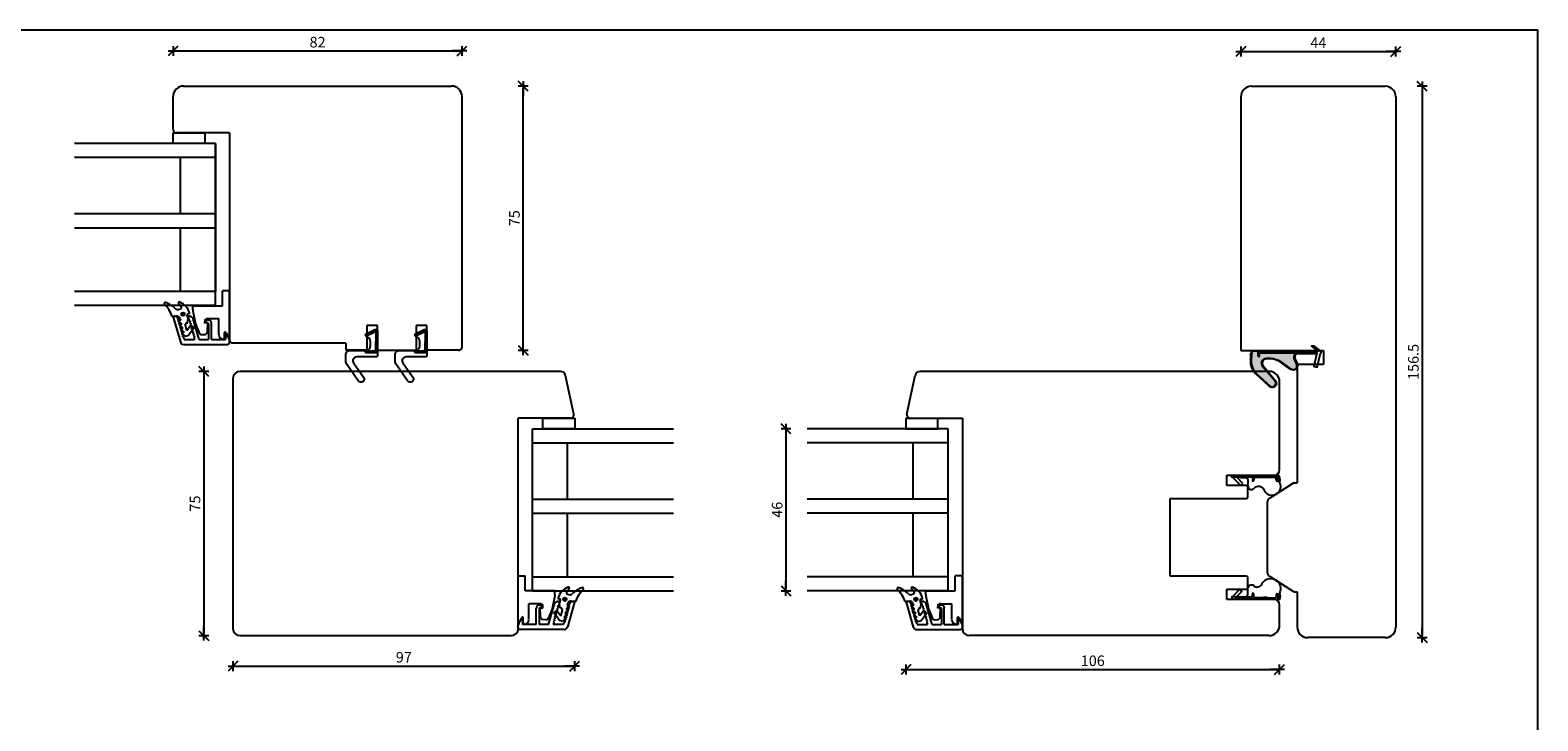
# Model space of a CAD drawing. Units: inches. Extents: x -9 to 4421, y -407 to 1924.
# Drawn here: x 466 to 894, y 358 to 554 of the extents above; entities that cross this region are included whole.
import ezdxf

# ---------------------------------------------------------------- set-up
doc = ezdxf.new("R2010")
doc.units = ezdxf.units.IN
doc.header["$LTSCALE"] = 5
for name, color, linetype in [('Dim', 1, 'Continuous'), ('Glas', 142, 'Continuous'), ('PRO_ALUprofil', 3, 'Continuous'), ('STD_Plast og tætning', 1, 'Continuous'), ('Træ', 7, 'Continuous')]:
    doc.layers.add(name, color=color, linetype=linetype)
doc.styles.get("Standard").update_dxf_attribs({"font": 'romans.shx', "height": 3})
doc.dimstyles.new('1-1', dxfattribs={"dimscale": 0, "dimtxt": 2.5, "dimasz": 0.7, "dimexe": 0.18, "dimexo": 0.0625, "dimgap": 1, "dimtad": 1, "dimdec": 1, "dimzin": 9, "dimdsep": 46, "dimtxsty": 'Standard', "dimblk": 'Kryds', "dimcen": 1, "dimse1": 1, "dimse2": 1, "dimclrd": 9, "dimclrt": 7, "dimadec": 1, "dimazin": 2, "dimtfac": 1, "dimtdec": 1, "dimtix": 1, "dimtmove": 2, "dimatfit": 3, "dimfxl": 1, "dimtolj": 2, "dimtzin": 0, "dimarcsym": 0})

# ---------------------------------------------------------------- blocks, each defined once
blk = doc.blocks.new('Kryds')
at = {"color": 10}
for p, q in [((-2, -2), (2, 2)), ((0, -2), (0, 2)), ((2, 0), (-4, 0))]:
    blk.add_line(p, q, dxfattribs=at)
blk = doc.blocks.new('*D193')
at = {"layer": 'Defpoints', "color": 0}
for p in [(686.61, 441.11), (680.56, 395.11), (686.61, 395.11)]:
    blk.add_point(p, dxfattribs=at)
at = {"layer": 'Dim', "color": 9, "lineweight": -2}
blk.add_line((680.56, 440.41), (680.56, 395.81), dxfattribs=at)
at = {"layer": 'Dim', "color": 9, "lineweight": -2, "xscale": 0.7, "yscale": 0.7, "zscale": 0.7}
for p, rotation in [((680.56, 441.11), 90), ((680.56, 395.11), 270)]:
    blk.add_blockref('Kryds', p, dxfattribs=dict(at, rotation=rotation))
at = {"layer": 'Dim', "color": 7, "lineweight": -3, "insert": (678.06, 418.11), "char_height": 3, "attachment_point": 5, "rotation": 90}
blk.add_mtext('\\A2;46', dxfattribs=at)
blk = doc.blocks.new('*D194')
at = {"layer": 'Defpoints', "color": 0}
for p in [(548.66, 538.38), (606.02, 538.38), (555.66, 463.38)]:
    blk.add_point(p, dxfattribs=at)
at = {"layer": 'Dim', "color": 9, "lineweight": -2}
blk.add_line((606.02, 464.08), (606.02, 537.68), dxfattribs=at)
at = {"layer": 'Dim', "color": 9, "lineweight": -2, "xscale": 0.7, "yscale": 0.7, "zscale": 0.7}
for p, rotation in [((606.02, 538.38), 90), ((606.02, 463.38), 270)]:
    blk.add_blockref('Kryds', p, dxfattribs=dict(at, rotation=rotation))
at = {"layer": 'Dim', "color": 7, "lineweight": -3, "insert": (603.52, 500.88), "char_height": 3, "attachment_point": 5, "rotation": 90}
blk.add_mtext('\\A2;75', dxfattribs=at)
blk = doc.blocks.new('*D195')
at = {"layer": 'Defpoints', "color": 0}
for p in [(571.12, 457.38), (515.39, 382.38), (565.24, 382.38)]:
    blk.add_point(p, dxfattribs=at)
at = {"layer": 'Dim', "color": 9, "lineweight": -2}
blk.add_line((515.39, 456.68), (515.39, 383.08), dxfattribs=at)
at = {"layer": 'Dim', "color": 9, "lineweight": -2, "xscale": 0.7, "yscale": 0.7, "zscale": 0.7}
for p, rotation in [((515.39, 457.38), 90), ((515.39, 382.38), 270)]:
    blk.add_blockref('Kryds', p, dxfattribs=dict(at, rotation=rotation))
at = {"layer": 'Dim', "color": 7, "lineweight": -3, "insert": (512.89, 419.88), "char_height": 3, "attachment_point": 5, "rotation": 90}
blk.add_mtext('\\A2;75', dxfattribs=at)
blk = doc.blocks.new('*D196')
at = {"layer": 'Defpoints', "color": 0}
for p in [(620.61, 444.08), (523.66, 419.88), (620.61, 373.74)]:
    blk.add_point(p, dxfattribs=at)
at = {"layer": 'Dim', "color": 9, "lineweight": -2}
blk.add_line((524.36, 373.74), (619.91, 373.74), dxfattribs=at)
at = {"layer": 'Dim', "color": 9, "lineweight": -2, "xscale": 0.7, "yscale": 0.7, "zscale": 0.7, "rotation": 180}
blk.add_blockref('Kryds', (523.66, 373.74), dxfattribs=at)
at = {"layer": 'Dim', "color": 9, "lineweight": -2, "xscale": 0.7, "yscale": 0.7, "zscale": 0.7}
blk.add_blockref('Kryds', (620.61, 373.74), dxfattribs=at)
at = {"layer": 'Dim', "color": 7, "lineweight": -3, "insert": (572.14, 376.24), "char_height": 3, "attachment_point": 5}
blk.add_mtext('\\A2;97', dxfattribs=at)
blk = doc.blocks.new('*D216')
at = {"layer": 'Defpoints', "color": 0}
for p in [(588.66, 548.35), (506.66, 535.38), (588.66, 535.38)]:
    blk.add_point(p, dxfattribs=at)
at = {"layer": 'Dim', "color": 9, "lineweight": -2}
blk.add_line((507.36, 548.35), (587.96, 548.35), dxfattribs=at)
at = {"layer": 'Dim', "color": 9, "lineweight": -2, "xscale": 0.7, "yscale": 0.7, "zscale": 0.7, "rotation": 180}
blk.add_blockref('Kryds', (506.66, 548.35), dxfattribs=at)
at = {"layer": 'Dim', "color": 9, "lineweight": -2, "xscale": 0.7, "yscale": 0.7, "zscale": 0.7}
blk.add_blockref('Kryds', (588.66, 548.35), dxfattribs=at)
at = {"layer": 'Dim', "color": 7, "insert": (547.66, 550.85), "char_height": 3, "attachment_point": 5}
blk.add_mtext('\\A2;82', dxfattribs=at)
blk = doc.blocks.new('*D217')
at = {"layer": 'Defpoints', "color": 0}
for p in [(853.61, 548.18), (809.61, 535.33), (853.61, 535.33)]:
    blk.add_point(p, dxfattribs=at)
at = {"layer": 'Dim', "color": 9, "lineweight": -2}
blk.add_line((810.31, 548.18), (852.91, 548.18), dxfattribs=at)
at = {"layer": 'Dim', "color": 9, "lineweight": -2, "xscale": 0.7, "yscale": 0.7, "zscale": 0.7, "rotation": 180}
blk.add_blockref('Kryds', (809.61, 548.18), dxfattribs=at)
at = {"layer": 'Dim', "color": 9, "lineweight": -2, "xscale": 0.7, "yscale": 0.7, "zscale": 0.7}
blk.add_blockref('Kryds', (853.61, 548.18), dxfattribs=at)
at = {"layer": 'Dim', "color": 7, "insert": (831.61, 550.68), "char_height": 3, "attachment_point": 5}
blk.add_mtext('\\A2;44', dxfattribs=at)
blk = doc.blocks.new('*D218')
at = {"layer": 'Defpoints', "color": 0}
for p in [(850.61, 538.33), (850.61, 381.83), (861.08, 381.83)]:
    blk.add_point(p, dxfattribs=at)
at = {"layer": 'Dim', "color": 9, "lineweight": -2}
blk.add_line((861.08, 537.63), (861.08, 382.53), dxfattribs=at)
at = {"layer": 'Dim', "color": 9, "lineweight": -2, "xscale": 0.7, "yscale": 0.7, "zscale": 0.7}
for p, rotation in [((861.08, 538.33), 90), ((861.08, 381.83), 270)]:
    blk.add_blockref('Kryds', p, dxfattribs=dict(at, rotation=rotation))
at = {"layer": 'Dim', "color": 7, "insert": (858.58, 460.08), "char_height": 3, "attachment_point": 5, "rotation": 90}
blk.add_mtext('\\A2;156.5', dxfattribs=at)
blk = doc.blocks.new('*D231')
at = {"layer": 'Defpoints', "color": 0}
for p in [(714.61, 441.11), (820.61, 385.38), (820.61, 372.75)]:
    blk.add_point(p, dxfattribs=at)
at = {"layer": 'Dim', "color": 9, "lineweight": -2}
blk.add_line((715.31, 372.75), (819.91, 372.75), dxfattribs=at)
at = {"layer": 'Dim', "color": 9, "lineweight": -2, "xscale": 0.7, "yscale": 0.7, "zscale": 0.7, "rotation": 180}
blk.add_blockref('Kryds', (714.61, 372.75), dxfattribs=at)
at = {"layer": 'Dim', "color": 9, "lineweight": -2, "xscale": 0.7, "yscale": 0.7, "zscale": 0.7}
blk.add_blockref('Kryds', (820.61, 372.75), dxfattribs=at)
at = {"layer": 'Dim', "color": 7, "insert": (767.61, 375.25), "char_height": 3, "attachment_point": 5}
blk.add_mtext('\\A2;106', dxfattribs=at)

msp = doc.modelspace()

# ---------------------------------------------------------------- hatches: boundary and pattern name
at = {"layer": 'STD_Plast og tætning'}
h = msp.add_hatch(dxfattribs=at)
h.set_pattern_fill('_USER', color=256, angle=180, style=0)
h.set_pattern_definition([(-135, (562.95574, 463.9354), (0.353553, -0.353553), []), (135, (562.95574, 463.9354), (-0.353553, -0.353553), [])])
h.paths.add_polyline_path([(564.06, 463.46, -0.402359), (563.82, 463.21), (563.82, 463.21), (563.81, 463.21), (561.35, 463.11, 0.979883), (561.36, 462.71), (564.31, 462.71, 0.414214), (564.56, 462.96), (564.56, 468.81, 0.562243), (563.98, 469.16), (561.57, 467.91, 0.981258), (561.75, 467.56), (563.95, 468.59, -0.55639), (564.16, 468.45)])
h = msp.add_hatch(dxfattribs=at)
h.set_pattern_fill('_USER', color=256, angle=180, style=0)
h.set_pattern_definition([(-135, (576.95574, 463.9354), (0.353553, -0.353553), []), (135, (576.95574, 463.9354), (-0.353553, -0.353553), [])])
h.paths.add_polyline_path([(578.06, 463.46, -0.402359), (577.82, 463.21), (577.82, 463.21), (577.81, 463.21), (575.35, 463.11, 0.979883), (575.36, 462.71), (578.31, 462.71, 0.414214), (578.56, 462.96), (578.56, 468.81, 0.562243), (577.98, 469.16), (575.57, 467.91, 0.981258), (575.75, 467.56), (577.95, 468.59, -0.55639), (578.16, 468.45)])
h = msp.add_hatch(color=256, dxfattribs=at)
edge = h.paths.add_edge_path(flags=0)
edge.add_spline(control_points=[(830.82, 463.04), (830.82, 463.04), (813.43, 463.12), (813.43, 463.12), (813.43, 463.12), (813.41, 463.12), (813.38, 463.12), (812.93, 463.1), (812.58, 462.65), (812.61, 462.19), (812.61, 462.19), (812.58, 460.08), (812.58, 460.08), (812.58, 460.08), (812.59, 459.84), (812.64, 459.5), (812.81, 458.44), (813.19, 457.61), (813.96, 456.84), (813.96, 456.84), (817.81, 453.33), (817.81, 453.33), (817.82, 453.32), (818.61, 452.6), (819.26, 453.3), (819.82, 453.91), (819.35, 454.61), (819.35, 454.61), (819.35, 454.61), (815.89, 458.73), (815.89, 458.73), (815.16, 459.62), (815.6, 461.02), (816.81, 461.1), (816.88, 461.1), (816.93, 461.1), (816.95, 461.1), (817.69, 461.19), (818.64, 461.13), (819.33, 460.9), (820.27, 460.58), (820.52, 460.43), (820.57, 460.39), (820.57, 460.39), (823.75, 458.16), (823.75, 458.16), (823.76, 458.15), (824.53, 457.62), (825.17, 458.15), (825.74, 458.63), (825.5, 459.37), (825.5, 459.38), (825.5, 459.38), (824.84, 460.82), (824.84, 460.82), (824.84, 460.82), (824.76, 461.02), (824.72, 461.26), (824.64, 461.86), (824.89, 462.36), (825.49, 462.52), (825.6, 462.55), (825.71, 462.57), (825.82, 462.56), (825.82, 462.56), (830.78, 462.56), (830.78, 462.56), (830.78, 462.56), (830.82, 463.04), (830.82, 463.04)], knot_values=[0, 0, 0, 0, 1, 1, 1, 2, 2, 2, 3, 3, 3, 4, 4, 4, 5, 5, 5, 6, 6, 6, 7, 7, 7, 8, 8, 8, 9, 9, 9, 10, 10, 10, 11, 11, 11, 12, 12, 12, 13, 13, 13, 14, 14, 14, 15, 15, 15, 16, 16, 16, 17, 17, 17, 18, 18, 18, 19, 19, 19, 20, 20, 20, 21, 21, 21, 22, 22, 22, 23, 23, 23, 23], degree=3, periodic=1)

# ---------------------------------------------------------------- linework, layer by layer
at = {"layer": 'Defpoints'}
msp.add_lwpolyline([(0, 20.93), (893.89, 20.93), (893.89, 554.26), (0, 554.26)], close=True, dxfattribs=at)
at = {"layer": 'Glas'}
for p, q in [((518.66, 522.08), (478.66, 522.08)), ((518.66, 522.08), (518.66, 480.08)), ((518.66, 476.08), (518.66, 522.03)), ((518.66, 518.08), (478.66, 518.08)), ((508.66, 518.08), (508.66, 502.08)), ((518.66, 502.08), (478.66, 502.08)), ((518.66, 498.08), (478.66, 498.08)), ((508.66, 498.08), (508.66, 480.08)), ((518.66, 480.08), (478.66, 480.08)), ((518.66, 476.08), (478.66, 476.08)), ((608.61, 395.11), (608.61, 441.11)), ((608.61, 441.11), (648.61, 441.11)), ((726.61, 441.11), (686.61, 441.11)), ((726.61, 395.11), (726.61, 441.11)), ((608.61, 437.11), (648.61, 437.11)), ((618.61, 421.11), (618.61, 437.11)), ((726.61, 437.11), (686.61, 437.11)), ((716.61, 421.11), (716.61, 437.11)), ((608.61, 421.11), (648.61, 421.11)), ((726.61, 421.11), (686.61, 421.11)), ((608.61, 417.11), (648.61, 417.11)), ((618.61, 399.11), (618.61, 417.11)), ((726.61, 417.11), (686.61, 417.11)), ((716.61, 399.11), (716.61, 417.11)), ((608.61, 399.11), (648.61, 399.11)), ((726.61, 399.11), (686.61, 399.11)), ((608.61, 395.11), (648.61, 395.11)), ((726.61, 395.11), (686.61, 395.11))]:
    msp.add_line(p, q, dxfattribs=at)
at = {"layer": 'PRO_ALUprofil'}
for p, q in [((506.71, 472.78), (508.73, 465.76)), ((507.19, 473.03), (506.91, 473.03)), ((508.06, 471.71), (508.32, 471.71)), ((508.49, 471.11), (508.06, 471.71)), ((508.32, 471.71), (508.15, 472.31)), ((508.66, 470.51), (508.23, 471.11)), ((508.23, 471.11), (508.49, 471.11)), ((510.93, 472.78), (511.23, 471.71)), ((511.4, 473.03), (511.12, 473.03)), ((511.23, 471.71), (511.49, 471.71)), ((511.49, 471.71), (511.4, 471.11)), ((511.4, 471.11), (511.66, 471.11)), ((511.66, 471.11), (511.58, 470.51)), ((514.05, 466.43), (512.36, 472.31)), ((516.19, 471.18), (516.49, 471.18)), ((516.74, 470.93), (516.74, 466.43)), ((517.54, 466.43), (517.54, 471.14)), ((508.84, 469.91), (508.4, 470.51)), ((508.4, 470.51), (508.66, 470.51)), ((509.01, 469.31), (508.58, 469.91)), ((508.58, 469.91), (508.84, 469.91)), ((508.75, 469.31), (509.01, 469.31)), ((509.18, 468.71), (508.75, 469.31)), ((508.92, 468.71), (509.18, 468.71)), ((509.35, 468.11), (508.92, 468.71)), ((509.52, 467.51), (509.09, 468.11)), ((509.09, 468.11), (509.35, 468.11)), ((509.7, 466.91), (509.26, 467.51)), ((509.26, 467.51), (509.52, 467.51)), ((509.83, 466.43), (509.7, 466.91)), ((509.83, 466.43), (512.75, 466.43)), ((511.58, 470.51), (511.84, 470.51)), ((511.84, 470.51), (511.75, 469.91)), ((511.75, 469.91), (512.01, 469.91)), ((512.01, 469.91), (511.92, 469.31)), ((511.92, 469.31), (512.18, 469.31)), ((512.18, 469.31), (512.09, 468.71)), ((512.09, 468.71), (512.35, 468.71)), ((512.35, 468.71), (512.26, 468.11)), ((512.26, 468.11), (512.52, 468.11)), ((512.52, 468.11), (512.44, 467.51)), ((512.44, 467.51), (512.7, 467.51)), ((512.7, 467.51), (512.61, 466.91)), ((512.61, 466.91), (512.75, 466.43)), ((514.05, 466.43), (516.74, 466.43)), ((517.54, 466.43), (521.51, 466.43)), ((521.51, 467.83), (521.51, 466.43)), ((522.53, 466.82), (521.88, 467.93)), ((522.66, 465.53), (522.66, 466.32)), ((509.69, 465.03), (522.16, 465.03)), ((609.73, 385.51), (609.73, 390.22)), ((610.53, 390.01), (610.53, 385.51)), ((611.08, 390.26), (610.78, 390.26)), ((613.23, 385.51), (614.91, 391.38)), ((615.7, 389.59), (615.44, 389.59)), ((615.44, 389.59), (615.52, 388.99)), ((615.61, 390.19), (615.7, 389.59)), ((615.87, 390.19), (615.61, 390.19)), ((616.04, 390.79), (615.78, 390.79)), ((615.78, 390.79), (615.87, 390.19)), ((615.87, 392.11), (616.15, 392.11)), ((616.35, 391.85), (616.04, 390.79)), ((618.44, 388.99), (618.87, 389.59)), ((620.56, 391.85), (618.55, 384.83)), ((618.61, 389.59), (619.04, 390.19)), ((618.87, 389.59), (618.61, 389.59)), ((618.78, 390.19), (619.21, 390.79)), ((619.04, 390.19), (618.78, 390.19)), ((618.95, 390.79), (619.12, 391.38)), ((619.21, 390.79), (618.95, 390.79)), ((620.09, 392.11), (620.37, 392.11)), ((714.67, 391.85), (716.68, 384.83)), ((715.14, 392.11), (714.86, 392.11)), ((716.01, 390.79), (716.27, 390.79)), ((716.44, 390.19), (716.01, 390.79)), ((716.27, 390.79), (716.1, 391.38)), ((716.62, 389.59), (716.18, 390.19)), ((716.18, 390.19), (716.44, 390.19)), ((716.79, 388.99), (716.36, 389.59)), ((716.36, 389.59), (716.62, 389.59)), ((718.88, 391.85), (719.18, 390.79)), ((719.35, 392.11), (719.07, 392.11)), ((719.18, 390.79), (719.44, 390.79)), ((719.44, 390.79), (719.36, 390.19)), ((719.36, 390.19), (719.62, 390.19)), ((719.62, 390.19), (719.53, 389.59)), ((719.53, 389.59), (719.79, 389.59)), ((719.79, 389.59), (719.7, 388.99)), ((722, 385.51), (720.31, 391.38)), ((724.15, 390.26), (724.44, 390.26)), ((724.69, 390.01), (724.69, 385.51)), ((725.49, 385.51), (725.49, 390.22)), ((604.61, 384.61), (604.61, 385.39)), ((604.75, 385.89), (605.39, 387.01)), ((605.76, 386.91), (605.76, 385.51)), ((609.73, 385.51), (605.76, 385.51)), ((613.23, 385.51), (610.53, 385.51)), ((614.66, 385.99), (614.53, 385.51)), ((617.44, 385.51), (614.53, 385.51)), ((614.58, 386.59), (614.66, 385.99)), ((614.84, 386.59), (614.58, 386.59)), ((614.75, 387.19), (614.84, 386.59)), ((615.01, 387.19), (614.75, 387.19)), ((615.18, 387.79), (614.92, 387.79)), ((614.92, 387.79), (615.01, 387.19)), ((615.35, 388.39), (615.09, 388.39)), ((615.09, 388.39), (615.18, 387.79)), ((615.52, 388.99), (615.26, 388.99)), ((615.26, 388.99), (615.35, 388.39)), ((617.44, 385.51), (617.58, 385.99)), ((617.58, 385.99), (618.01, 386.59)), ((617.75, 386.59), (618.18, 387.19)), ((618.01, 386.59), (617.75, 386.59)), ((617.92, 387.19), (618.35, 387.79)), ((618.18, 387.19), (617.92, 387.19)), ((618.09, 387.79), (618.53, 388.39)), ((618.35, 387.79), (618.09, 387.79)), ((618.27, 388.39), (618.7, 388.99)), ((618.53, 388.39), (618.27, 388.39)), ((618.7, 388.99), (618.44, 388.99)), ((716.96, 388.39), (716.53, 388.99)), ((716.53, 388.99), (716.79, 388.99)), ((716.7, 388.39), (716.96, 388.39)), ((717.13, 387.79), (716.7, 388.39)), ((716.87, 387.79), (717.13, 387.79)), ((717.3, 387.19), (716.87, 387.79)), ((717.48, 386.59), (717.04, 387.19)), ((717.04, 387.19), (717.3, 387.19)), ((717.65, 385.99), (717.22, 386.59)), ((717.22, 386.59), (717.48, 386.59)), ((717.79, 385.51), (717.65, 385.99)), ((717.79, 385.51), (720.7, 385.51)), ((719.7, 388.99), (719.96, 388.99)), ((719.96, 388.99), (719.87, 388.39)), ((719.87, 388.39), (720.13, 388.39)), ((720.13, 388.39), (720.04, 387.79)), ((720.04, 387.79), (720.3, 387.79)), ((720.3, 387.79), (720.22, 387.19)), ((720.22, 387.19), (720.48, 387.19)), ((720.48, 387.19), (720.39, 386.59)), ((720.39, 386.59), (720.65, 386.59)), ((720.65, 386.59), (720.56, 385.99)), ((720.56, 385.99), (720.7, 385.51)), ((722, 385.51), (724.69, 385.51)), ((725.49, 385.51), (729.46, 385.51)), ((729.46, 386.91), (729.46, 385.51)), ((730.48, 385.89), (729.84, 387.01)), ((730.61, 384.61), (730.61, 385.39)), ((617.59, 384.11), (605.11, 384.11)), ((717.64, 384.11), (730.11, 384.11))]:
    msp.add_line(p, q, dxfattribs=at)
for centre, radius, start, end in [((506.91, 472.83), 0.2, 90.0001, 196), ((507.19, 472.03), 1, 16.0001, 90), ((511.12, 472.83), 0.2, 90, 196), ((511.4, 472.03), 1, 16, 90), ((516.19, 471.43), 0.25, 150.735, 270), ((516.7, 471.14), 0.836, 0, 150.735), ((516.49, 470.93), 0.25, 0, 90), ((521.71, 467.83), 0.2, 30.0001, 180), ((521.66, 466.32), 1, 360, 30), ((509.69, 466.03), 1, 196, 270), ((522.16, 465.53), 0.5, 270, 0), ((610.57, 390.22), 0.836, 29.265, 180), ((610.78, 390.01), 0.25, 90, 180), ((611.08, 390.51), 0.25, 270, 29.265), ((615.87, 391.11), 1, 90, 164), ((616.15, 391.91), 0.2, 344, 90), ((620.09, 391.11), 1, 90, 163.9999), ((620.37, 391.91), 0.2, 344, 89.9999), ((714.86, 391.91), 0.2, 90.0001, 196), ((715.14, 391.11), 1, 16.0001, 90), ((719.07, 391.91), 0.2, 90, 196), ((719.35, 391.11), 1, 16, 90), ((724.15, 390.51), 0.25, 150.735, 270), ((724.66, 390.22), 0.836, 0, 150.735), ((724.44, 390.01), 0.25, 0, 90), ((605.61, 385.39), 1, 150, 180), ((605.56, 386.91), 0.2, 0, 149.9999), ((729.66, 386.91), 0.2, 30.0001, 180), ((729.61, 385.39), 1, 360, 30), ((605.11, 384.61), 0.5, 180, 270), ((617.59, 385.11), 1, 270, 344), ((717.64, 385.11), 1, 196, 270), ((730.11, 384.61), 0.5, 270, 0)]:
    msp.add_arc(centre, radius, start, end, dxfattribs=at)
at = {"layer": 'STD_Plast og tætning'}
for p, q in [((506.66, 522.08), (506.66, 525.08)), ((506.66, 525.08), (515.66, 525.08)), ((515.66, 522.08), (506.66, 522.08)), ((515.66, 525.08), (515.66, 522.08)), ((522.66, 480.28), (520.66, 480.28)), ((520.66, 476.03), (520.66, 480.28)), ((522.66, 466.52), (522.66, 480.28)), ((508.24, 476.57), (508.94, 475.71)), ((508.74, 475.07), (508.34, 474.95)), ((508.34, 474.95), (508.34, 474.95)), ((508.74, 475.07), (508.74, 475.07)), ((508.94, 475.71), (508.94, 475.71)), ((512.25, 474.93), (512.25, 476.03)), ((512.25, 476.03), (520.66, 476.03)), ((512.25, 474.93), (512.27, 474.63)), ((506.43, 472.97), (507.61, 473.09)), ((506.43, 472.97), (506.43, 472.97)), ((508.41, 471.55), (509.12, 470.81)), ((508.41, 471.55), (508.41, 471.55)), ((508.79, 471.97), (508.5, 471.88)), ((508.5, 471.88), (508.5, 471.88)), ((508.68, 472.37), (508.68, 472.37)), ((508.68, 472.37), (508.79, 471.97)), ((509.12, 470.81), (508.83, 470.73)), ((508.83, 470.73), (508.83, 470.73)), ((510.49, 471.1), (510.78, 471.18)), ((510.49, 471.1), (510.49, 471.1)), ((510.68, 473.38), (510.68, 473.38)), ((510.96, 472.37), (510.68, 473.38)), ((510.78, 471.18), (510.96, 472.37)), ((510.85, 473.69), (511.19, 473.79)), ((510.85, 473.69), (510.85, 473.69)), ((511.19, 473.79), (511.19, 473.79)), ((512.27, 474.63), (513.07, 470.88)), ((513.07, 470.88), (514.05, 468.34)), ((515.69, 471.11), (515.66, 471.51)), ((516.49, 471.18), (515.69, 471.11)), ((516.4, 468.67), (516.49, 471.18)), ((516.48, 472.37), (519.66, 472.37)), ((519.66, 467.91), (519.66, 472.37)), ((508.74, 470.4), (508.74, 470.4)), ((508.74, 470.4), (509.45, 469.66)), ((509.07, 469.24), (509.77, 468.5)), ((509.07, 469.24), (509.07, 469.24)), ((509.45, 469.66), (509.16, 469.57)), ((509.16, 469.57), (509.16, 469.57)), ((509.4, 468.09), (509.39, 468.09)), ((509.39, 468.09), (510.1, 467.35)), ((509.77, 468.5), (509.49, 468.42)), ((509.49, 468.42), (509.49, 468.42)), ((510.1, 467.35), (510.97, 467.59)), ((510.15, 470.48), (510.15, 470.48)), ((510.59, 468.93), (510.15, 470.48)), ((511.74, 470.48), (510.59, 468.93)), ((510.97, 467.59), (512.62, 469.83)), ((512.62, 469.83), (511.74, 470.48)), ((514.86, 467.83), (515.67, 467.9)), ((520.94, 466.52), (521.06, 466.52)), ((521.26, 466.72), (521.26, 468.32)), ((521.64, 468.42), (522.66, 466.52)), ((611.61, 441.08), (611.61, 444.08)), ((611.61, 444.08), (620.61, 444.08)), ((620.61, 441.08), (611.61, 441.08)), ((620.61, 444.08), (620.61, 441.08)), ((714.61, 444.08), (723.61, 444.08)), ((714.61, 444.08), (714.61, 441.08)), ((714.61, 441.08), (723.61, 441.08)), ((723.61, 441.08), (723.61, 444.08)), ((807.09, 427.82), (807.24, 427.93)), ((808.15, 427.93), (807.96, 427.79)), ((807.96, 427.79), (813.31, 427.79)), ((809.17, 427.79), (813.31, 427.79)), ((809.56, 427.88), (809.56, 427.38)), ((809.56, 427.88), (813.31, 427.88)), ((810.69, 427.79), (813.31, 427.79)), ((810.84, 427.38), (810.84, 427.79)), ((810.99, 427.27), (812, 427.79)), ((813.31, 427.79), (811.7, 427.79)), ((813.31, 427.79), (811.7, 427.79)), ((812.35, 427.38), (812.35, 427.79)), ((813.3, 427.79), (819.93, 427.79)), ((815.87, 427.38), (815.87, 427.79)), ((817.39, 427.79), (817.39, 427.38)), ((807.05, 427.48), (807.05, 427.74)), ((812.91, 427.38), (807.15, 427.38)), ((807.25, 427.38), (809.61, 425.03)), ((810.18, 425.6), (808.45, 427.38)), ((809.56, 427.38), (809.56, 427.27)), ((809.61, 425.03), (810.18, 425.6)), ((811.7, 427.38), (810.69, 427.38)), ((812.91, 427.38), (812.91, 426.47)), ((813.31, 427.38), (819.42, 427.38)), ((813.31, 427.38), (813.31, 426.47)), ((817.1, 427.38), (816.09, 427.38)), ((817.1, 427.38), (816.09, 427.38)), ((819.68, 426.5), (819.68, 427.13)), ((820.18, 426.54), (820.18, 427.53)), ((604.61, 385.6), (604.61, 399.35)), ((604.61, 399.35), (606.61, 399.35)), ((606.61, 395.11), (606.61, 399.35)), ((730.61, 399.35), (728.61, 399.35)), ((728.61, 395.11), (728.61, 399.35)), ((730.61, 385.6), (730.61, 399.35)), ((615.02, 395.11), (606.61, 395.11)), ((615, 393.7), (614.2, 389.96)), ((615.02, 394), (615, 393.7)), ((615.02, 394), (615.02, 395.11)), ((619.03, 395.64), (618.33, 394.78)), ((618.33, 394.78), (618.33, 394.78)), ((618.53, 394.14), (618.53, 394.14)), ((618.53, 394.14), (618.94, 394.03)), ((618.94, 394.03), (618.94, 394.03)), ((716.19, 395.64), (716.9, 394.78)), ((716.7, 394.14), (716.29, 394.03)), ((716.29, 394.03), (716.29, 394.03)), ((716.7, 394.14), (716.7, 394.14)), ((716.9, 394.78), (716.9, 394.78)), ((720.2, 394), (720.2, 395.11)), ((720.2, 395.11), (728.61, 395.11)), ((720.2, 394), (720.23, 393.7)), ((720.23, 393.7), (721.02, 389.96)), ((807.23, 393.42), (809.35, 395.53)), ((809.94, 394.94), (808.43, 393.43)), ((809.35, 395.53), (809.94, 394.94)), ((812.88, 393.28), (812.91, 394.19)), ((813.29, 393.27), (813.31, 394.18)), ((819.67, 394), (819.66, 393.37)), ((820.17, 393.95), (820.15, 392.95)), ((607.61, 386.98), (607.61, 391.45)), ((610.79, 391.45), (607.61, 391.45)), ((610.87, 387.74), (610.78, 390.26)), ((610.78, 390.26), (611.58, 390.19)), ((611.58, 390.19), (611.61, 390.58)), ((614.2, 389.96), (613.23, 387.41)), ((614.65, 388.9), (615.54, 389.56)), ((615.54, 389.56), (616.68, 388)), ((616.42, 392.77), (616.08, 392.86)), ((616.08, 392.86), (616.08, 392.86)), ((616.31, 391.45), (616.6, 392.46)), ((616.49, 390.25), (616.31, 391.45)), ((616.42, 392.77), (616.42, 392.77)), ((616.78, 390.17), (616.49, 390.25)), ((616.6, 392.46), (616.6, 392.46)), ((616.68, 388), (617.12, 389.55)), ((616.78, 390.17), (616.78, 390.17)), ((617.12, 389.55), (617.12, 389.55)), ((618.53, 389.47), (617.83, 388.73)), ((618.86, 390.63), (618.15, 389.89)), ((618.15, 389.89), (618.44, 389.8)), ((618.44, 389.8), (618.44, 389.8)), ((618.6, 391.44), (618.48, 391.04)), ((618.48, 391.04), (618.77, 390.96)), ((618.53, 389.47), (618.53, 389.47)), ((618.6, 391.44), (618.6, 391.44)), ((618.77, 390.96), (618.77, 390.96)), ((618.86, 390.63), (618.86, 390.63)), ((620.84, 392.04), (619.66, 392.17)), ((620.84, 392.04), (620.84, 392.04)), ((714.38, 392.04), (715.57, 392.17)), ((714.38, 392.04), (714.38, 392.04)), ((716.36, 390.63), (717.07, 389.89)), ((716.37, 390.63), (716.36, 390.63)), ((716.74, 391.04), (716.46, 390.96)), ((716.46, 390.96), (716.46, 390.96)), ((716.63, 391.44), (716.63, 391.44)), ((716.63, 391.44), (716.74, 391.04)), ((716.69, 389.47), (716.69, 389.47)), ((716.69, 389.47), (717.4, 388.73)), ((717.07, 389.89), (716.78, 389.8)), ((716.78, 389.8), (716.78, 389.8)), ((718.1, 389.55), (718.1, 389.55)), ((718.54, 388), (718.1, 389.55)), ((718.45, 390.17), (718.73, 390.25)), ((718.45, 390.17), (718.45, 390.17)), ((719.69, 389.56), (718.54, 388)), ((718.63, 392.46), (718.63, 392.46)), ((718.92, 391.45), (718.63, 392.46)), ((718.73, 390.25), (718.92, 391.45)), ((718.8, 392.77), (719.14, 392.86)), ((718.8, 392.77), (718.8, 392.77)), ((719.14, 392.86), (719.14, 392.86)), ((720.57, 388.9), (719.69, 389.56)), ((721.02, 389.96), (722, 387.41)), ((723.65, 390.19), (723.61, 390.58)), ((724.44, 390.26), (723.65, 390.19)), ((724.35, 387.74), (724.44, 390.26)), ((724.44, 391.45), (727.61, 391.45)), ((727.61, 386.98), (727.61, 391.45)), ((807.03, 393.32), (807.02, 393.07)), ((807.06, 392.99), (807.51, 392.63)), ((812.88, 393.28), (807.13, 393.42)), ((808.39, 392.63), (807.93, 393)), ((807.93, 393), (813.28, 392.87)), ((808.43, 393.43), (808.39, 393.39)), ((809.14, 392.97), (813.28, 392.87)), ((809.54, 393.47), (809.53, 392.87)), ((809.53, 392.87), (813.28, 392.78)), ((810.65, 392.93), (813.28, 392.87)), ((811.67, 393.31), (810.66, 393.34)), ((810.66, 393.34), (811.21, 392.92)), ((810.82, 393.33), (810.81, 392.93)), ((813.28, 392.87), (811.66, 392.91)), ((813.28, 392.87), (811.66, 392.91)), ((812.33, 393.3), (812.32, 392.89)), ((813.27, 392.87), (819.89, 392.71)), ((813.29, 393.27), (819.4, 393.12)), ((815.85, 393.21), (815.84, 392.81)), ((817.08, 393.18), (816.07, 393.2)), ((817.08, 393.18), (816.07, 393.2)), ((817.36, 392.77), (817.37, 393.17)), ((605.64, 387.49), (604.61, 385.6)), ((606.01, 385.8), (606.01, 387.4)), ((606.33, 385.6), (606.21, 385.6)), ((612.41, 386.9), (611.6, 386.97)), ((616.31, 386.67), (614.65, 388.9)), ((617.17, 386.42), (616.31, 386.67)), ((617.88, 387.16), (617.17, 386.42)), ((618.21, 388.32), (617.5, 387.58)), ((617.5, 387.58), (617.79, 387.49)), ((617.79, 387.49), (617.79, 387.49)), ((617.83, 388.73), (618.11, 388.65)), ((617.88, 387.16), (617.88, 387.16)), ((618.11, 388.65), (618.11, 388.65)), ((618.2, 388.32), (618.21, 388.32)), ((717.02, 388.32), (717.73, 387.58)), ((717.02, 388.32), (717.02, 388.32)), ((717.4, 388.73), (717.11, 388.65)), ((717.11, 388.65), (717.11, 388.65)), ((717.35, 387.16), (717.35, 387.16)), ((717.35, 387.16), (718.05, 386.42)), ((717.73, 387.58), (717.44, 387.49)), ((717.44, 387.49), (717.44, 387.49)), ((718.05, 386.42), (718.92, 386.67)), ((718.92, 386.67), (720.57, 388.9)), ((722.82, 386.9), (723.62, 386.97)), ((728.89, 385.6), (729.01, 385.6)), ((729.21, 385.8), (729.21, 387.4)), ((729.59, 387.49), (730.61, 385.6))]:
    msp.add_line(p, q, dxfattribs=at)
for points in [[(564.26, 461.51), (558.76, 461.51, 0.606815), (557.86, 459.78), (560.7, 455.72, -1), (559.22, 454.69), (556.02, 459.26, -0.153915), (555.66, 460.41), (555.66, 462.11, -0.414214), (556.86, 463.31), (561.26, 463.31, 0.414214), (562.66, 464.71), (562.66, 465.86, 0.267434), (561.94, 467.11), (561.46, 467.39, -0.592008), (561.48, 468.09), (563.93, 469.25, -0.562243), (564.66, 468.81), (564.66, 461.91), (564.66, 461.91, -0.414214)], [(564.16, 468.45), (564.06, 463.46, -0.414214), (563.81, 463.21), (563.82, 463.21), (561.35, 463.11, 0.979883), (561.36, 462.71), (564.31, 462.71, 0.414214), (564.56, 462.96), (564.56, 468.81, 0.562243), (563.98, 469.16), (561.57, 467.91, 0.981258), (561.75, 467.56), (563.95, 468.59, -0.55639)], [(578.26, 461.51), (572.76, 461.51, 0.606815), (571.86, 459.78), (574.7, 455.72, -1), (573.22, 454.69), (570.02, 459.26, -0.153915), (569.66, 460.41), (569.66, 462.11, -0.414214), (570.86, 463.31), (575.26, 463.31, 0.414214), (576.66, 464.71), (576.66, 465.86, 0.267434), (575.94, 467.11), (575.46, 467.39, -0.592008), (575.48, 468.09), (577.93, 469.25, -0.562243), (578.66, 468.81), (578.66, 461.91), (578.66, 461.91, -0.414214)], [(578.16, 468.45), (578.06, 463.46, -0.414214), (577.81, 463.21), (577.82, 463.21), (575.35, 463.11, 0.979883), (575.36, 462.71), (578.31, 462.71, 0.414214), (578.56, 462.96), (578.56, 468.81, 0.562243), (577.98, 469.16), (575.57, 467.91, 0.981258), (575.75, 467.56), (577.95, 468.59, -0.55639)]]:
    msp.add_lwpolyline(points, format="xyb", close=True, dxfattribs=at)
for points in [[(820.58, 425.86, -0.118484), (820.58, 425.86), (820.61, 425.98, 0.278632), (820.32, 427.88), (820.32, 427.88), (813.3, 427.88)], [(809.56, 427.27), (810.99, 427.27, -0.413799), (811.6, 426.67), (811.6, 424.85, 0.745194), (813.45, 424.3, -0.583671), (816.21, 423.69), (816.21, 423.69, 1.048046), (820.61, 425.98, 0.002922)], [(809.54, 393.47), (810.97, 393.44, 0.413799), (811.59, 394.03), (811.64, 395.85, -0.745194), (813.5, 396.36, 0.484351), (815.75, 397.37), (815.75, 397.37, -0.942857), (820.61, 394.46, -0.016112)], [(820.61, 394.46, -0.527177), (820.61, 394.46), (820.61, 394.46, -0.155233), (820.61, 392.6), (820.61, 392.6), (813.27, 392.78)]]:
    msp.add_lwpolyline(points, format="xyb", dxfattribs=at)
for points in [[(809.56, 427.27), (810.99, 427.27)], [(809.54, 393.47), (810.97, 393.44)]]:
    msp.add_lwpolyline(points, dxfattribs=at)
for centre, radius in [((509.47, 473.63), 0.5), ((509.47, 473.63), 0.2), ((617.8, 392.71), 0.5), ((617.8, 392.71), 0.2), ((717.42, 392.71), 0.5), ((717.42, 392.71), 0.2)]:
    msp.add_circle(centre, radius, dxfattribs=at)
for centre, radius, start, end in [((504.45, 476.66), 0.3, 60.8323, 209.7651), ((497.91, 470.06), 9, 18.8965, 45.8105), ((501.31, 468.54), 9, 47.5411, 68.6259), ((508.06, 475.92), 1, 227.5411, 285.8322), ((508.47, 476.76), 0.3, 60.8315, 219.0817), ((508.27, 476.6), 0.0438, 219.0817, 221.1497), ((506.99, 472.82), 4.5, 15.6021, 68.8531), ((508.63, 475.45), 0.4, 285.8325, 39.2406), ((507.72, 472.1), 1, 15.8325, 95.8333), ((508.56, 471.69), 0.2, 105.8325, 223.5759), ((508.89, 470.54), 0.2, 105.8325, 223.5759), ((510.63, 470.62), 0.5, 105.8325, 195.8325), ((510.92, 473.45), 0.25, 105.8325, 195.8325), ((511.14, 473.98), 0.2, 285.8326, 15.6021), ((516.46, 471.58), 0.8, 88.0001, 185), ((509.21, 469.38), 0.2, 105.8325, 223.5759), ((509.54, 468.23), 0.2, 105.8325, 223.5759), ((514.79, 468.62), 0.8, 201, 275), ((515.6, 468.69), 0.8, 275, 358), ((521.01, 467.87), 1.35, 181.6979, 267.2986), ((521.06, 466.72), 0.2, 270, 0), ((521.46, 468.32), 0.2, 28.3855, 180), ((807.15, 427.74), 0.101, 126.8699, 180), ((819.93, 427.53), 0.252, 0, 90), ((807.15, 427.48), 0.101, 180, 270), ((813.11, 426.47), 0.202, 180, 0), ((819.42, 427.13), 0.252, 0, 90), ((819.93, 426.52), 0.253, 185, 5), ((620.28, 391.9), 4.5, 111.1469, 164.3979), ((618.64, 394.53), 0.4, 140.7594, 254.1675), ((618.8, 395.83), 0.3, 320.9183, 119.1685), ((619.21, 394.99), 1, 254.1678, 312.4589), ((619, 395.67), 0.0438, 318.8503, 320.9183), ((625.96, 387.61), 9, 111.3741, 132.4589), ((629.36, 389.13), 9, 134.1895, 161.1035), ((622.83, 395.73), 0.3, 330.2349, 119.1677), ((712.4, 395.73), 0.3, 60.8323, 209.7651), ((705.87, 389.13), 9, 18.8965, 45.8105), ((709.27, 387.61), 9, 47.5411, 68.6259), ((716.02, 394.99), 1, 227.5411, 285.8322), ((716.42, 395.83), 0.3, 60.8315, 219.0817), ((716.23, 395.67), 0.0438, 219.0817, 221.1497), ((714.95, 391.9), 4.5, 15.6021, 68.8531), ((716.59, 394.53), 0.4, 285.8325, 39.2406), ((813.11, 394.19), 0.202, 358.6182, 178.6182), ((819.92, 393.97), 0.253, 353.6183, 173.6182), ((610.82, 390.65), 0.8, 355, 91.9999), ((616.14, 393.06), 0.2, 164.3979, 254.1674), ((616.36, 392.53), 0.25, 344.1675, 74.1675), ((616.64, 389.69), 0.5, 344.1675, 74.1675), ((618.39, 389.61), 0.2, 316.4241, 74.1675), ((619.56, 391.17), 1, 84.1667, 164.1675), ((618.71, 390.77), 0.2, 316.4241, 74.1675), ((715.67, 391.17), 1, 15.8325, 95.8333), ((716.51, 390.77), 0.2, 105.8325, 223.5759), ((716.84, 389.61), 0.2, 105.8325, 223.5759), ((718.58, 389.69), 0.5, 105.8325, 195.8325), ((718.87, 392.53), 0.25, 105.8325, 195.8325), ((719.09, 393.06), 0.2, 285.8326, 15.6021), ((724.41, 390.65), 0.8, 88.0001, 185), ((807.12, 393.07), 0.101, 178.6182, 231.7483), ((807.13, 393.32), 0.101, 88.6182, 178.6182), ((819.4, 393.38), 0.252, 268.6182, 358.6182), ((819.9, 392.96), 0.252, 268.6182, 358.6182), ((605.81, 387.4), 0.2, 0, 151.6145), ((606.21, 385.8), 0.2, 180, 270), ((606.27, 386.94), 1.35, 272.7014, 358.3021), ((611.67, 387.77), 0.8, 182, 265), ((612.48, 387.7), 0.8, 265, 339), ((617.73, 387.3), 0.2, 316.4241, 74.1675), ((618.06, 388.46), 0.2, 316.4241, 74.1675), ((717.16, 388.46), 0.2, 105.8325, 223.5759), ((717.49, 387.3), 0.2, 105.8325, 223.5759), ((722.75, 387.7), 0.8, 201, 275), ((723.56, 387.77), 0.8, 275, 358), ((728.96, 386.94), 1.35, 181.6979, 267.2986), ((729.01, 385.8), 0.2, 270, 0), ((729.41, 387.4), 0.2, 28.3855, 180)]:
    msp.add_arc(centre, radius, start, end, dxfattribs=at)
for points, knots in [([(830.78, 462.39), (830.78, 462.39), (825.82, 462.39), (825.82, 462.39), (825.82, 462.39), (825.79, 462.4), (825.74, 462.39), (825.44, 462.38), (825.17, 462.22), (824.99, 461.97), (824.8, 461.69), (824.88, 461.18), (824.99, 460.89), (824.99, 460.89), (825.66, 459.43), (825.66, 459.43), (825.66, 459.43), (825.67, 459.38), (825.69, 459.29), (825.9, 458.13), (824.85, 457.4), (823.81, 457.93), (823.71, 457.98), (823.66, 458.02), (823.66, 458.02), (823.66, 458.02), (820.47, 460.25), (820.47, 460.25), (820.47, 460.25), (820.32, 460.39), (819.28, 460.74), (818.61, 460.96), (817.66, 461.02), (816.95, 460.93), (816.95, 460.93), (816.9, 460.94), (816.82, 460.93), (815.97, 460.88), (815.49, 460.04), (815.79, 459.26), (815.84, 459.12), (815.92, 458.96), (816.02, 458.84), (816.02, 458.84), (819.48, 454.71), (819.48, 454.71), (819.48, 454.71), (819.52, 454.66), (819.56, 454.57), (819.78, 454.1), (819.76, 453.59), (819.38, 453.19), (818.89, 452.65), (818.17, 452.76), (817.69, 453.21), (817.69, 453.21), (813.84, 456.72), (813.84, 456.72), (813.84, 456.72), (813.66, 456.89), (813.45, 457.17), (812.87, 457.9), (812.62, 458.55), (812.48, 459.47), (812.42, 459.83), (812.41, 460.07), (812.41, 460.07), (812.41, 460.07), (812.44, 462.18), (812.44, 462.18), (812.4, 462.72), (812.85, 463.33), (813.44, 463.29), (813.44, 463.29), (830.82, 463.21), (830.82, 463.21)], [0, 0, 0, 0, 1, 1, 1, 2, 2, 2, 3, 3, 3, 4, 4, 4, 5, 5, 5, 6, 6, 6, 7, 7, 7, 8, 8, 8, 9, 9, 9, 10, 10, 10, 11, 11, 11, 12, 12, 12, 13, 13, 13, 14, 14, 14, 15, 15, 15, 16, 16, 16, 17, 17, 17, 18, 18, 18, 19, 19, 19, 20, 20, 20, 21, 21, 21, 22, 22, 22, 23, 23, 23, 24, 24, 24, 25, 25, 25, 25]), ([(830.82, 463.04), (830.82, 463.04), (813.43, 463.12), (813.43, 463.12), (813.43, 463.12), (813.41, 463.12), (813.38, 463.12), (812.93, 463.1), (812.58, 462.65), (812.61, 462.19), (812.61, 462.19), (812.58, 460.08), (812.58, 460.08), (812.58, 460.08), (812.59, 459.84), (812.64, 459.5), (812.81, 458.44), (813.19, 457.61), (813.96, 456.84), (813.96, 456.84), (817.81, 453.33), (817.81, 453.33), (817.82, 453.32), (818.61, 452.6), (819.26, 453.3), (819.82, 453.91), (819.35, 454.61), (819.35, 454.61), (819.35, 454.61), (815.89, 458.73), (815.89, 458.73), (815.16, 459.62), (815.6, 461.02), (816.81, 461.1), (816.88, 461.1), (816.93, 461.1), (816.95, 461.1), (817.69, 461.19), (818.64, 461.13), (819.33, 460.9), (820.27, 460.58), (820.52, 460.43), (820.57, 460.39), (820.57, 460.39), (823.75, 458.16), (823.75, 458.16), (823.76, 458.15), (824.53, 457.62), (825.17, 458.15), (825.74, 458.63), (825.5, 459.37), (825.5, 459.38), (825.5, 459.38), (824.84, 460.82), (824.84, 460.82), (824.84, 460.82), (824.76, 461.02), (824.72, 461.26), (824.64, 461.86), (824.89, 462.36), (825.49, 462.52), (825.6, 462.55), (825.71, 462.57), (825.82, 462.56), (825.82, 462.56), (830.78, 462.56), (830.78, 462.56)], [0, 0, 0, 0, 1, 1, 1, 2, 2, 2, 3, 3, 3, 4, 4, 4, 5, 5, 5, 6, 6, 6, 7, 7, 7, 8, 8, 8, 9, 9, 9, 10, 10, 10, 11, 11, 11, 12, 12, 12, 13, 13, 13, 14, 14, 14, 15, 15, 15, 16, 16, 16, 17, 17, 17, 18, 18, 18, 19, 19, 19, 20, 20, 20, 21, 21, 21, 22, 22, 22, 22]), ([(830.51, 464.58), (830.51, 464.58), (832.44, 463.03), (832.44, 463.03), (832.44, 463.03), (832.44, 462.63), (832.44, 462.63), (832.44, 462.63), (832.2, 462.6), (832.2, 462.6), (832.2, 462.6), (831.29, 458.63), (831.29, 458.63), (831.29, 458.63), (830.32, 458.84), (830.32, 458.84), (830.32, 458.84), (831.17, 462.61), (831.17, 462.61), (831.17, 462.61), (815.34, 462.65), (815.34, 462.65), (815.34, 462.65), (815.17, 462.68), (815.05, 462.61), (814.91, 462.53), (814.91, 462.39), (814.91, 462.39), (814.91, 462.39), (814.91, 461.88), (814.91, 461.88), (814.91, 461.88), (814.9, 461.64), (814.68, 461.64), (814.48, 461.64), (814.45, 461.88), (814.45, 461.88), (814.45, 461.88), (814.45, 462.74), (814.45, 462.74), (814.45, 462.74), (814.44, 462.88), (814.52, 462.97), (814.6, 463.05), (814.75, 463.04), (814.75, 463.04), (814.75, 463.04), (831.58, 463), (831.58, 463), (831.58, 463), (829.66, 464.56), (829.66, 464.56), (829.66, 464.56), (830.51, 464.58), (830.51, 464.58), (830.51, 464.58), (830.51, 464.58), (830.51, 464.58)], [0, 0, 0, 0, 1, 1, 1, 2, 2, 2, 3, 3, 3, 4, 4, 4, 5, 5, 5, 6, 6, 6, 7, 7, 7, 8, 8, 8, 9, 9, 9, 10, 10, 10, 11, 11, 11, 12, 12, 12, 13, 13, 13, 14, 14, 14, 15, 15, 15, 16, 16, 16, 17, 17, 17, 18, 18, 18, 19, 19, 19, 19])]:
    msp.add_open_spline(points, degree=3, knots=knots, dxfattribs=at)
at = {"layer": 'Træ', "color": 0, "lineweight": -3}
for p, q in [((506.66, 526.08), (506.66, 535.38)), ((730.61, 444.08), (730.61, 384.38))]:
    msp.add_line(p, q, dxfattribs=at)
at = {"layer": 'Træ'}
for p, q in [((509.66, 538.38), (585.66, 538.38)), ((588.66, 464.38), (588.66, 535.38)), ((564.66, 470.38), (561.66, 470.38)), ((561.66, 470.38), (561.66, 463.38)), ((564.66, 463.38), (564.66, 470.38)), ((578.66, 470.38), (575.66, 470.38)), ((575.66, 470.38), (575.66, 463.38)), ((578.66, 463.38), (578.66, 470.38)), ((564.66, 463.38), (575.66, 463.38)), ((587.66, 463.38), (578.66, 463.38)), ((833.11, 463.33), (833.11, 459.33)), ((833.11, 459.33), (825.61, 459.33)), ((620.36, 445.29), (618.04, 456.19)), ((714.87, 445.29), (717.19, 456.19)), ((820.61, 429.43), (820.61, 454.38)), ((619.38, 444.08), (604.61, 444.08)), ((715.85, 444.08), (730.61, 444.08)), ((805.61, 425.03), (805.61, 427.93)), ((805.61, 427.93), (819.11, 427.93)), ((811.11, 425.03), (805.61, 425.03)), ((811.61, 421.78), (811.61, 424.53)), ((824.61, 425.78), (817.8, 421.4)), ((824.61, 425.78), (825.61, 425.78)), ((789.61, 421.28), (811.11, 421.28)), ((789.61, 399.28), (789.61, 421.28)), ((817.11, 420.14), (817.11, 400.42)), ((811.11, 399.28), (789.61, 399.28)), ((811.61, 396.03), (811.61, 398.78)), ((824.61, 394.78), (817.8, 399.16)), ((805.61, 392.63), (805.61, 395.53)), ((805.61, 395.53), (811.11, 395.53)), ((824.61, 394.78), (825.61, 394.78)), ((819.11, 392.63), (805.61, 392.63)), ((820.61, 385.38), (820.61, 391.13))]:
    msp.add_line(p, q, dxfattribs=at)
at = {"layer": 'Træ', "color": 0}
for p, q in [((809.61, 535.33), (809.61, 463.33)), ((812.61, 538.33), (850.61, 538.33)), ((853.61, 535.33), (853.61, 384.83)), ((809.61, 463.33), (833.11, 463.33)), ((850.61, 381.83), (828.61, 381.83))]:
    msp.add_line(p, q, dxfattribs=at)
at = {"layer": 'Træ', "lineweight": -3}
for p, q in [((522.66, 525.08), (507.66, 525.08)), ((522.66, 525.08), (522.66, 466.38)), ((555.66, 465.38), (523.66, 465.38)), ((555.66, 465.38), (555.66, 463.38)), ((561.66, 463.38), (555.66, 463.38))]:
    msp.add_line(p, q, dxfattribs=at)
at = {"layer": 'Træ', "color": 7, "linetype": 'Continuous'}
for p, q in [((825.61, 459.33), (825.61, 425.78)), ((523.66, 455.38), (523.66, 384.38)), ((616.57, 457.38), (525.66, 457.38)), ((817.61, 457.38), (718.65, 457.38)), ((604.61, 384.38), (604.61, 444.08)), ((825.61, 394.78), (825.61, 384.83)), ((525.66, 382.38), (602.61, 382.38)), ((817.61, 382.38), (732.61, 382.38))]:
    msp.add_line(p, q, dxfattribs=at)
at = {"layer": 'Træ', "color": 0, "lineweight": -3}
msp.add_arc((509.66, 535.38), 3, 90, 180, dxfattribs=at)
at = {"layer": 'Træ'}
for centre, radius, start, end in [((585.66, 535.38), 3, 0, 90), ((507.66, 526.08), 1, 180, 270), ((587.66, 464.38), 1, 270, 0), ((616.57, 455.88), 1.5, 12, 90), ((718.65, 455.88), 1.5, 90, 168), ((817.61, 454.38), 3, 0, 90), ((619.38, 445.08), 1, 270, 12), ((715.85, 445.08), 1, 168, 270), ((819.11, 429.43), 1.5, 270, 0), ((811.11, 424.53), 0.5, 0, 90), ((811.11, 421.78), 0.5, 270, 0), ((818.61, 420.14), 1.5, 122.74, 180), ((811.11, 398.78), 0.5, 0, 90), ((818.61, 400.42), 1.5, 180, 237.26), ((811.11, 396.03), 0.5, 270, 0), ((819.11, 391.13), 1.5, 0, 90), ((817.61, 385.38), 3, 270, 0)]:
    msp.add_arc(centre, radius, start, end, dxfattribs=at)
at = {"layer": 'Træ', "color": 0}
for centre, start, end in [((812.61, 535.33), 90, 180), ((850.61, 535.33), 0, 90), ((828.61, 384.83), 180, 270), ((850.61, 384.83), 270, 0)]:
    msp.add_arc(centre, 3, start, end, dxfattribs=at)
at = {"layer": 'Træ', "lineweight": -3}
msp.add_arc((523.66, 466.38), 1, 180, 270, dxfattribs=at)
at = {"layer": 'Træ', "color": 7, "linetype": 'Continuous'}
for centre, start, end in [((525.66, 455.38), 90, 180), ((525.66, 384.38), 180, 270), ((602.61, 384.38), 270, 0), ((732.61, 384.38), 180, 270)]:
    msp.add_arc(centre, 2, start, end, dxfattribs=at)

# ---------------------------------------------------------------- dimensions: what is measured, and where the dimension line sits
at = {"layer": 'Dim'}
for base, p1, p2, picture, middle in [((588.66, 548.35), (506.66, 535.38), (588.66, 535.38), '*D216', (547.66, 550.85)), ((853.61, 548.18), (809.61, 535.33), (853.61, 535.33), '*D217', (831.61, 550.68)), ((820.61, 372.75), (714.61, 441.11), (820.61, 385.38), '*D231', (767.61, 375.25))]:
    dim = msp.add_linear_dim(base=base, p1=p1, p2=p2, dimstyle='1-1', override={"dimscale": 1, "dimzin": 8}, dxfattribs=at)
    dim.commit()
    dim.dimension.update_dxf_attribs({"geometry": picture, "text_midpoint": middle})
at = {"layer": 'Dim', "color": 0, "lineweight": -3}
for base, p1, p2, picture, middle in [((606.02, 538.38), (555.66, 463.38), (548.66, 538.38), '*D194', (603.52, 500.88)), ((515.39, 382.38), (571.12, 457.38), (565.24, 382.38), '*D195', (512.89, 419.88)), ((680.56, 395.11), (686.61, 441.11), (686.61, 395.11), '*D193', (678.06, 418.11))]:
    dim = msp.add_linear_dim(base=base, p1=p1, p2=p2, angle=90, dimstyle='1-1', override={"dimscale": 1}, dxfattribs=at)
    dim.commit()
    dim.dimension.update_dxf_attribs({"geometry": picture, "text_midpoint": middle})
at = {"layer": 'Dim'}
dim = msp.add_linear_dim(base=(861.08, 381.83), p1=(850.61, 538.33), p2=(850.61, 381.83), angle=90, dimstyle='1-1', override={"dimscale": 1, "dimzin": 8}, dxfattribs=at)
dim.commit()
dim.dimension.update_dxf_attribs({"geometry": '*D218', "text_midpoint": (858.58, 460.08)})
at = {"layer": 'Dim', "lineweight": -3}
dim = msp.add_linear_dim(base=(620.61238655, 373.74465994), p1=(523.66238655, 419.88094392), p2=(620.61238655, 444.08094392), dimstyle='1-1', override={"dimscale": 1}, dxfattribs=at)
dim.commit()
dim.dimension.update_dxf_attribs({"geometry": '*D196', "text_midpoint": (572.13738655, 376.24465994)})

doc.saveas('drawing.dxf')
